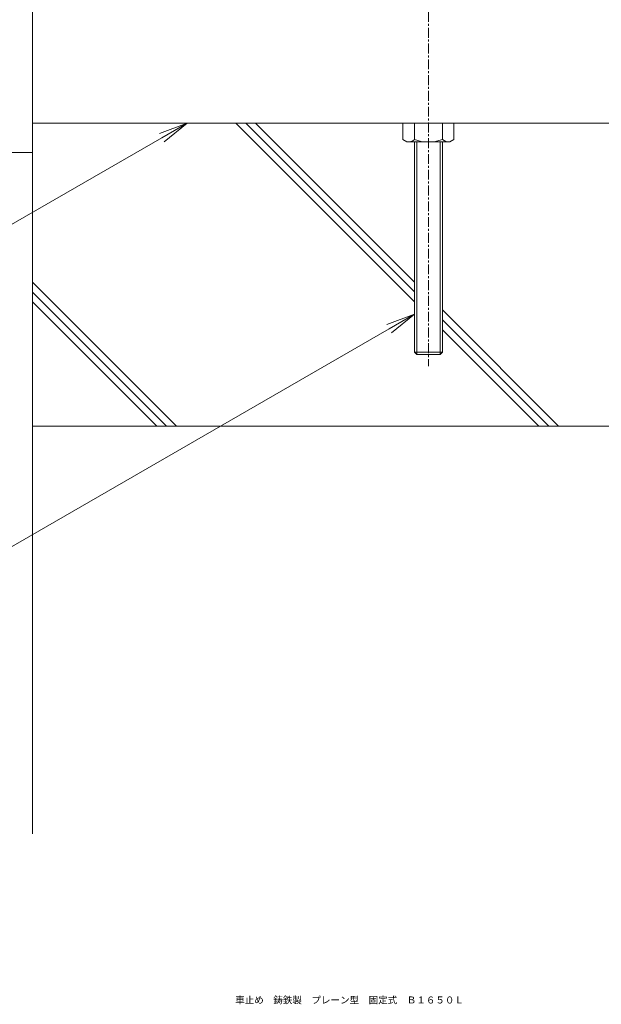
# Model space of a CAD drawing. Units: millimetres. Extents: x -644 to 686, y -463 to 488.
# Drawn here: x -24 to 226, y -463 to -40 of the extents above; entities that cross this region are included whole.
import ezdxf
from ezdxf import colors
from ezdxf.entities.mleader import LeaderData, LeaderLine
from ezdxf.math import Vec2, Vec3

# ---------------------------------------------------------------- set-up
doc = ezdxf.new("R2010")
doc.units = ezdxf.units.MM
doc.linetypes.add('中心線（短）', pattern=[6.773333, 4.233333, -0.846667, 0.846667, -0.846667])
for name, color, linetype in [('(K)引出線', 7, 'Continuous'), ('(K)本体', 4, 'Continuous'), ('(K)躯体', 6, 'Continuous')]:
    doc.layers.add(name, color=color, linetype=linetype)
doc.layers.add('(K)文字', color=2, linetype='Continuous', lineweight=9)
doc.styles.add('文字_異尺度_H2.5', font='MS Gothic.ttf', dxfattribs={"height": 2.5})
doc.styles.add('文字_異尺度_H3.0', font='MS Gothic.ttf', dxfattribs={"height": 3})

# ---------------------------------------------------------------- blocks, each defined once
blk = doc.blocks.new('_Open')
at = {"color": 0, "linetype": 'ByBlock', "lineweight": -2}
for p, q in [((-1, 0.167), (0, 0)), ((-1, -0.167), (0, 0)), ((0, 0), (-1, 0))]:
    blk.add_line(p, q, dxfattribs=at)

msp = doc.modelspace()

# ---------------------------------------------------------------- linework, layer by layer
at = {"layer": '(K)本体', "color": 7, "linetype": '中心線（短）', "lineweight": 9}
msp.add_line((151.41, 159.59), (151.41, -188.91), dxfattribs=at)
at = {"layer": '(K)本体', "color": 4, "linetype": 'Continuous', "lineweight": 9}
for p in [(-18.59, 67.84), (-513.59, -97.16)]:
    msp.add_line(p, (-18.59, -97.16), dxfattribs=at)
at = {"layer": '(K)本体', "color": 2, "linetype": 'Continuous', "lineweight": 9}
msp.add_line((-18.59, -84.56), (281.41, -84.56), dxfattribs=at)
at = {"layer": '(K)本体', "color": 7, "linetype": 'Continuous', "lineweight": 9}
for p, q in [((140.46, -91.59), (140.46, -84.56)), ((145.41, -91.59), (145.41, -84.56)), ((157.41, -91.59), (157.41, -84.56)), ((162.36, -91.59), (162.36, -84.56)), ((140.46, -91.59), (142.13, -92.56)), ((160.68, -92.56), (142.13, -92.56)), ((145.41, -182.91), (145.41, -92.56)), ((146.41, -183.91), (146.41, -92.56)), ((156.41, -183.91), (156.41, -92.56)), ((157.41, -182.91), (157.41, -92.56)), ((162.36, -91.59), (160.68, -92.56)), ((146.41, -183.91), (145.41, -182.91)), ((145.41, -182.91), (157.41, -182.91)), ((146.41, -183.91), (156.41, -183.91)), ((156.41, -183.91), (157.41, -182.91))]:
    msp.add_line(p, q, dxfattribs=at)
for centre, radius, start, end in [((142.62, -88.2), 4.39, 263.6044, 309.3825), ((151.41, -74.56), 18.06, 250.5929, 289.4071), ((160.38, -87.57), 5, 233.5481, 273.4652)]:
    msp.add_arc(centre, radius, start, end, dxfattribs=at)
at = {"layer": '(K)躯体', "color": 6, "linetype": 'Continuous', "lineweight": 9}
for p, q in [((68.72, -84.56), (145.41, -161.25)), ((72.96, -84.56), (145.41, -157.01)), ((77.2, -84.56), (145.41, -152.76)), ((-18.59, -97.16), (-18.59, -389.66)), ((-18.59, -152.81), (43.26, -214.66)), ((-18.59, -157.05), (39.01, -214.66)), ((-18.59, -161.3), (34.77, -214.66)), ((157.41, -164.76), (207.3, -214.66)), ((157.41, -169.01), (203.06, -214.66)), ((157.41, -173.25), (198.82, -214.66)), ((-18.59, -214.66), (281.41, -214.66))]:
    msp.add_line(p, q, dxfattribs=at)

# ---------------------------------------------------------------- texts
at = {"layer": '(K)文字', "linetype": 'Continuous', "lineweight": 9, "insert": (116.35, -461.04), "char_height": 3, "width": 95.7722, "attachment_point": 5, "line_spacing_factor": 0.8, "style": '文字_異尺度_H3.0'}
msp.add_mtext('\\pxql;車止め\u3000鋳鉄製\u3000プレーン型\u3000固定式\u3000Ｂ１６５０Ｌ', dxfattribs=at)

# ---------------------------------------------------------------- leaders
at = {"layer": '(K)引出線', "lineweight": 9}
ml = msp.add_multileader_mtext('Standard', dxfattribs=at)
ml.set_content('埋設管：１２５Ａ\\PＳＧＰ，溶融亜鉛めっき', color=2, style='文字_異尺度_H2.5')
ml.set_leader_properties(color=7, linetype='Continuous', lineweight=9)
ml.set_arrow_properties(name='OPEN')
ml.build(insert=Vec2(0, 0))
ml.multileader.update_dxf_attribs({"has_dogleg": 0, "text_left_attachment_type": 5, "text_right_attachment_type": 5, "arrow_head_size": 12.5, "scale": 5})
ctx = ml.context
ctx.base_point, ctx.scale, ctx.char_height, ctx.arrow_head_size, ctx.landing_gap_size, ctx.plane_origin = Vec3(-293.45, -175.36), 5, 12.5, 12.5, 5, Vec3(81.79, -84.56)
ctx.left_attachment, ctx.right_attachment = 5, 5
notes = []
notes.append((ctx, [(0, (1, 1, 0), (-69.59, -175.36), (-1, 0), 40, [(0, [(47.79, -84.56)], 0, [])])]))
ctx.mtext.insert, ctx.mtext.flow_direction = Vec3(-288.45, -138.13), 5
ml = msp.add_multileader_mtext('Standard', dxfattribs=at)
ml.set_content('アンカーボルト：Ｍ１２×３４０\\PＳＳ４００，防錆塗装', color=2, style='文字_異尺度_H2.5')
ml.set_leader_properties(color=7, linetype='Continuous', lineweight=9)
ml.set_arrow_properties(name='OPEN')
ml.build(insert=Vec2(0, 0))
ml.multileader.update_dxf_attribs({"has_dogleg": 0, "text_left_attachment_type": 5, "text_right_attachment_type": 5, "arrow_head_size": 12.5, "scale": 5})
ctx = ml.context
ctx.base_point, ctx.scale, ctx.char_height, ctx.arrow_head_size, ctx.landing_gap_size, ctx.plane_origin = Vec3(-303.3, -282.06), 5, 12.5, 12.5, 5, Vec3(179.41, -166.57)
ctx.left_attachment, ctx.right_attachment = 5, 5
notes.append((ctx, [(0, (1, 1, 0), (-14.79, -282.06), (-1, 0), 40, [(0, [(145.41, -166.57)], 0, [])])]))
ctx.mtext.insert, ctx.mtext.flow_direction = Vec3(-298.3, -244.33), 5
for ctx, leaders in notes:
    for number, flags, end, landing, length, lines in leaders:
        leader = LeaderData()
        leader.index, (leader.has_last_leader_line, leader.has_dogleg_vector, leader.attachment_direction) = number, flags
        leader.last_leader_point, leader.dogleg_vector, leader.dogleg_length = Vec3(end), Vec3(landing), length
        for number, points, colour, breaks in lines:
            line = LeaderLine()
            line.index, line.vertices, line.color, line.breaks = number, Vec3.list(points), colors.encode_raw_color(colour), breaks
            leader.lines.append(line)
        ctx.leaders.append(leader)

doc.saveas('drawing.dxf')
